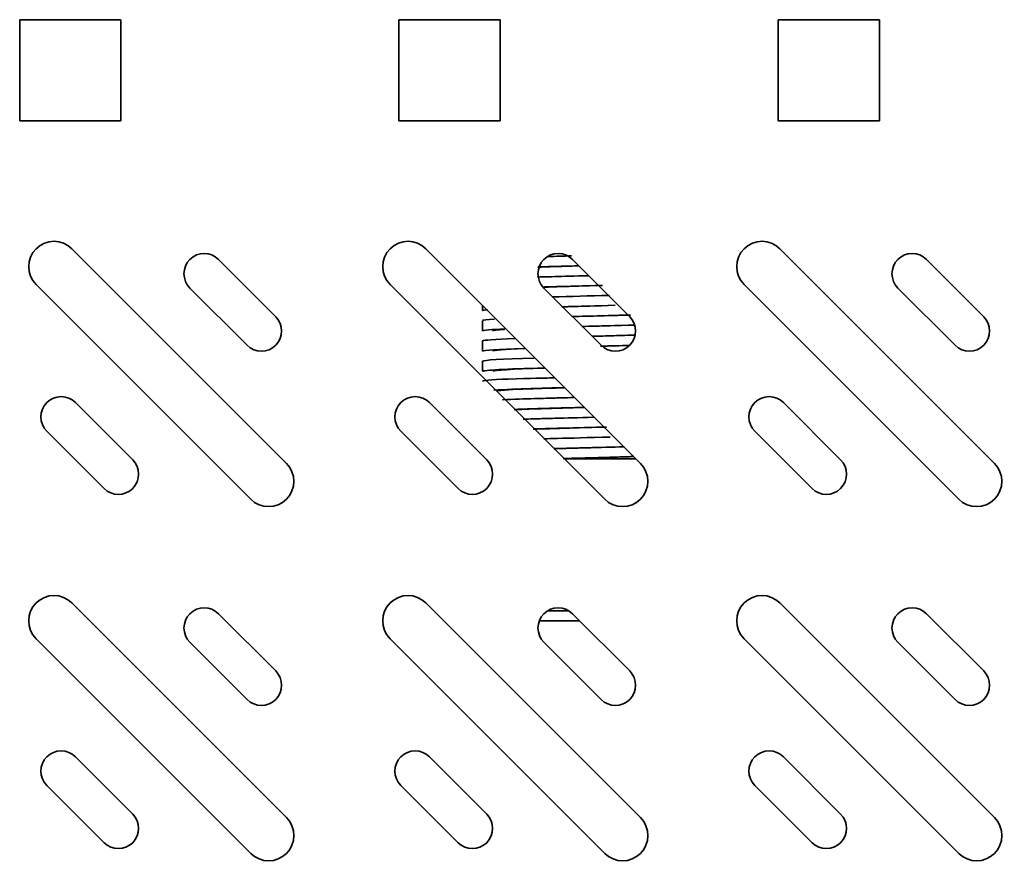
# Model space of a CAD drawing. Extents: x 10 to 277, y -241 to -29.
# Drawn here: x 239 to 244, y -206 to -202 of the extents above; entities that cross this region are included whole.
import ezdxf

# ---------------------------------------------------------------- set-up
doc = ezdxf.new("R2010")
doc.units = 0
doc.header["$MEASUREMENT"] = 0
doc.layers.add('Layer 1', color=7, linetype='Continuous')

# ---------------------------------------------------------------- blocks, each defined once
blk = doc.blocks.new('block 314')
at = {"layer": 'Layer 1', "color": 7, "lineweight": 35, "true_color": 0xffffff}
blk.add_lwpolyline([(241.9544, -204.0519), (241.556, -204.0519)], dxfattribs=at)
blk = doc.blocks.new('block 315')
at = {"layer": 'Layer 1', "color": 7, "lineweight": 35, "true_color": 0xffffff}
blk.add_open_spline([(241.496, -203.9946), (241.621, -203.9913), (241.7518, -203.9877), (241.8884, -203.984)], degree=3, dxfattribs=at)
blk = doc.blocks.new('block 316')
at = {"layer": 'Layer 1', "color": 7, "lineweight": 35, "true_color": 0xffffff}
blk.add_open_spline([(241.3823, -203.8851), (241.4078, -203.8844), (241.4246, -203.8838), (241.4326, -203.8836), (241.4523, -203.8831), (241.4813, -203.8823), (241.5195, -203.8813), (241.5838, -203.8796), (241.6742, -203.8771), (241.7906, -203.874)], degree=3, knots=[0, 0, 0, 0, 1, 1, 1, 2, 2, 2, 3, 3, 3, 3], dxfattribs=at)
blk = doc.blocks.new('block 317')
at = {"layer": 'Layer 1', "color": 7, "lineweight": 35, "true_color": 0xffffff}
blk.add_open_spline([(241.2763, -203.7762), (241.3298, -203.774), (241.3734, -203.7725), (241.4072, -203.7716), (241.4438, -203.7706), (241.4781, -203.7697), (241.51, -203.7689), (241.5422, -203.768), (241.5941, -203.7666), (241.6657, -203.7647)], degree=3, knots=[0, 0, 0, 0, 1, 1, 1, 2, 2, 2, 3, 3, 3, 3], dxfattribs=at)
blk = doc.blocks.new('block 318')
at = {"layer": 'Layer 1', "color": 7, "lineweight": 35, "true_color": 0xffffff}
blk.add_open_spline([(241.1617, -203.6692), (241.2261, -203.665), (241.2955, -203.6619), (241.37, -203.6599), (241.4315, -203.6583), (241.4729, -203.6572), (241.4944, -203.6566), (241.5023, -203.6564), (241.5219, -203.6559), (241.5533, -203.655)], degree=3, knots=[0, 0, 0, 0, 1, 1, 1, 2, 2, 2, 3, 3, 3, 3], dxfattribs=at)
blk = doc.blocks.new('block 319')
at = {"layer": 'Layer 1', "color": 7, "lineweight": 35, "true_color": 0xffffff}
blk.add_open_spline([(241.0988, -203.5641), (241.1071, -203.5574), (241.2226, -203.5514), (241.4461, -203.5452)], degree=3, dxfattribs=at)
blk = doc.blocks.new('block 320')
at = {"layer": 'Layer 1', "color": 7, "lineweight": 35, "true_color": 0xffffff}
blk.add_open_spline([(241.0988, -203.4514), (241.1052, -203.4461), (241.1822, -203.4413), (241.3304, -203.4361)], degree=3, dxfattribs=at)
blk = doc.blocks.new('block 321')
at = {"layer": 'Layer 1', "color": 7, "lineweight": 35, "true_color": 0xffffff}
blk.add_open_spline([(241.7564, -203.4241), (241.8113, -203.4226), (241.8656, -203.4212), (241.9195, -203.4197)], degree=3, dxfattribs=at)
blk = doc.blocks.new('block 322')
at = {"layer": 'Layer 1', "color": 7, "lineweight": 35, "true_color": 0xffffff}
blk.add_open_spline([(241.0988, -203.3387), (241.1034, -203.3348), (241.1446, -203.3315), (241.2231, -203.3277)], degree=3, dxfattribs=at)
blk = doc.blocks.new('block 323')
at = {"layer": 'Layer 1', "color": 7, "lineweight": 35, "true_color": 0xffffff}
blk.add_open_spline([(241.6531, -203.3142), (241.7514, -203.3116), (241.8493, -203.3089), (241.9469, -203.3063)], degree=3, dxfattribs=at)
blk = doc.blocks.new('block 324')
at = {"layer": 'Layer 1', "color": 7, "lineweight": 35, "true_color": 0xffffff}
blk.add_open_spline([(241.0988, -203.226), (241.101, -203.224), (241.1102, -203.2226), (241.1271, -203.221)], degree=3, dxfattribs=at)
blk = doc.blocks.new('block 325')
at = {"layer": 'Layer 1', "color": 7, "lineweight": 35, "true_color": 0xffffff}
blk.add_open_spline([(241.5411, -203.2046), (241.6366, -203.202), (241.7354, -203.1993), (241.8375, -203.1965)], degree=3, dxfattribs=at)
blk = doc.blocks.new('block 326')
at = {"layer": 'Layer 1', "color": 7, "lineweight": 35, "true_color": 0xffffff}
blk.add_open_spline([(241.4344, -203.0948), (241.4436, -203.0945), (241.4488, -203.0944), (241.4502, -203.0943), (241.4582, -203.0941), (241.4783, -203.0936), (241.5107, -203.0927), (241.5735, -203.091), (241.659, -203.0887), (241.767, -203.0858)], degree=3, knots=[0, 0, 0, 0, 1, 1, 1, 2, 2, 2, 3, 3, 3, 3], dxfattribs=at)
blk = doc.blocks.new('block 327')
at = {"layer": 'Layer 1', "color": 7, "lineweight": 35, "true_color": 0xffffff}
blk.add_open_spline([(241.41, -202.9828), (241.4269, -202.9823), (241.4383, -202.9819), (241.4441, -202.9818), (241.4562, -202.9815), (241.4727, -202.981), (241.4937, -202.9805), (241.5269, -202.9796), (241.5736, -202.9783), (241.6336, -202.9767)], degree=3, knots=[0, 0, 0, 0, 1, 1, 1, 2, 2, 2, 3, 3, 3, 3], dxfattribs=at)
blk = doc.blocks.new('block 328')
at = {"layer": 'Layer 1', "color": 7, "lineweight": 35, "true_color": 0xffffff}
blk.add_open_spline([(241.6338, -202.9771), (241.5832, -202.9786), (241.5448, -202.9797), (241.5188, -202.9804), (241.4988, -202.981), (241.4807, -202.9815), (241.4643, -202.982), (241.4524, -202.9824), (241.4336, -202.983), (241.408, -202.9839)], degree=3, knots=[0, 0, 0, 0, 1, 1, 1, 2, 2, 2, 3, 3, 3, 3], dxfattribs=at)
blk = doc.blocks.new('block 329')
at = {"layer": 'Layer 1', "color": 7, "lineweight": 35, "true_color": 0xffffff}
blk.add_open_spline([(241.7667, -203.0858), (241.6683, -203.0887), (241.5914, -203.091), (241.5363, -203.0926), (241.5047, -203.0935), (241.4817, -203.0942), (241.4674, -203.0946), (241.4624, -203.0948), (241.4508, -203.0951), (241.4327, -203.0957)], degree=3, knots=[0, 0, 0, 0, 1, 1, 1, 2, 2, 2, 3, 3, 3, 3], dxfattribs=at)
blk = doc.blocks.new('block 330')
at = {"layer": 'Layer 1', "color": 7, "lineweight": 35, "true_color": 0xffffff}
blk.add_open_spline([(241.7941, -203.1977), (241.7068, -203.2003), (241.6229, -203.2028), (241.5424, -203.2051)], degree=3, dxfattribs=at)
blk = doc.blocks.new('block 331')
at = {"layer": 'Layer 1', "color": 7, "lineweight": 35, "true_color": 0xffffff}
blk.add_open_spline([(241.8061, -203.3101), (241.7545, -203.3116), (241.7036, -203.3131), (241.6532, -203.3146)], degree=3, dxfattribs=at)
blk = doc.blocks.new('block 332')
at = {"layer": 'Layer 1', "color": 7, "lineweight": 35, "true_color": 0xffffff}
blk.add_open_spline([(241.2218, -203.3305), (241.1804, -203.3332), (241.1583, -203.3357), (241.1557, -203.3379)], degree=3, dxfattribs=at)
blk = doc.blocks.new('block 333')
at = {"layer": 'Layer 1', "color": 7, "lineweight": 35, "true_color": 0xffffff}
blk.add_open_spline([(241.3342, -203.4374), (241.22, -203.4422), (241.1605, -203.4465), (241.1558, -203.4505)], degree=3, dxfattribs=at)
blk = doc.blocks.new('block 334')
at = {"layer": 'Layer 1', "color": 7, "lineweight": 35, "true_color": 0xffffff}
blk.add_open_spline([(241.4444, -203.5461), (241.2585, -203.5521), (241.1623, -203.5577), (241.1559, -203.5632)], degree=3, dxfattribs=at)
blk = doc.blocks.new('block 335')
at = {"layer": 'Layer 1', "color": 7, "lineweight": 35, "true_color": 0xffffff}
blk.add_open_spline([(241.5543, -203.6555), (241.5319, -203.6562), (241.5186, -203.6566), (241.5144, -203.6567), (241.4974, -203.6572), (241.453, -203.6585), (241.3813, -203.6606), (241.2978, -203.663), (241.2311, -203.6668), (241.1811, -203.6718)], degree=3, knots=[0, 0, 0, 0, 1, 1, 1, 2, 2, 2, 3, 3, 3, 3], dxfattribs=at)
blk = doc.blocks.new('block 336')
at = {"layer": 'Layer 1', "color": 7, "lineweight": 35, "true_color": 0xffffff}
blk.add_open_spline([(241.6657, -203.765), (241.6036, -203.7668), (241.5598, -203.7681), (241.5343, -203.7688), (241.504, -203.7697), (241.4678, -203.7708), (241.4257, -203.772), (241.3833, -203.7732), (241.3338, -203.7753), (241.2772, -203.7781)], degree=3, knots=[0, 0, 0, 0, 1, 1, 1, 2, 2, 2, 3, 3, 3, 3], dxfattribs=at)
blk = doc.blocks.new('block 337')
at = {"layer": 'Layer 1', "color": 7, "lineweight": 35, "true_color": 0xffffff}
blk.add_open_spline([(241.7701, -203.8746), (241.6705, -203.8775), (241.5943, -203.8798), (241.5417, -203.8813), (241.5065, -203.8823), (241.4768, -203.8832), (241.4526, -203.8839), (241.439, -203.8843), (241.4158, -203.8851), (241.3828, -203.8863)], degree=3, knots=[0, 0, 0, 0, 1, 1, 1, 2, 2, 2, 3, 3, 3, 3], dxfattribs=at)
blk = doc.blocks.new('block 338')
at = {"layer": 'Layer 1', "color": 7, "lineweight": 35, "true_color": 0xffffff}
blk.add_open_spline([(241.7754, -203.9871), (241.6777, -203.99), (241.5853, -203.9927), (241.4984, -203.9953)], degree=3, dxfattribs=at)
blk = doc.blocks.new('block 339')
at = {"layer": 'Layer 1', "color": 7, "lineweight": 35, "true_color": 0xffffff}
blk.add_open_spline([(241.596, -202.9214), (241.5505, -202.9226), (241.5068, -202.9238), (241.465, -202.9249)], degree=3, dxfattribs=at)
blk = doc.blocks.new('block 340')
at = {"layer": 'Layer 1', "color": 7, "lineweight": 35, "true_color": 0xffffff}
blk.add_open_spline([(241.6903, -203.0315), (241.6098, -203.0337), (241.5472, -203.0354), (241.5023, -203.0366), (241.4756, -203.0373), (241.4554, -203.0378), (241.4418, -203.0382), (241.4363, -203.0383), (241.4245, -203.0387), (241.4064, -203.0392)], degree=3, knots=[0, 0, 0, 0, 1, 1, 1, 2, 2, 2, 3, 3, 3, 3], dxfattribs=at)
blk = doc.blocks.new('block 341')
at = {"layer": 'Layer 1', "color": 7, "lineweight": 35, "true_color": 0xffffff}
blk.add_open_spline([(241.8061, -203.1411), (241.6946, -203.1441), (241.5886, -203.147), (241.4882, -203.1496)], degree=3, dxfattribs=at)
blk = doc.blocks.new('block 342')
at = {"layer": 'Layer 1', "color": 7, "lineweight": 35, "true_color": 0xffffff}
blk.add_open_spline([(241.9232, -203.2506), (241.8132, -203.2536), (241.7043, -203.2565), (241.5965, -203.2594)], degree=3, dxfattribs=at)
blk = doc.blocks.new('block 343')
at = {"layer": 'Layer 1', "color": 7, "lineweight": 35, "true_color": 0xffffff}
blk.add_open_spline([(241.1652, -203.2745), (241.124, -203.2771), (241.1021, -203.2795), (241.0994, -203.2815)], degree=3, dxfattribs=at)
blk = doc.blocks.new('block 344')
at = {"layer": 'Layer 1', "color": 7, "lineweight": 35, "true_color": 0xffffff}
blk.add_open_spline([(241.9496, -203.3625), (241.8705, -203.3647), (241.7905, -203.3669), (241.7097, -203.3691)], degree=3, dxfattribs=at)
blk = doc.blocks.new('block 345')
at = {"layer": 'Layer 1', "color": 7, "lineweight": 35, "true_color": 0xffffff}
blk.add_open_spline([(241.2796, -203.3816), (241.1644, -203.3862), (241.1044, -203.3904), (241.0995, -203.3942)], degree=3, dxfattribs=at)
blk = doc.blocks.new('block 346')
at = {"layer": 'Layer 1', "color": 7, "lineweight": 35, "true_color": 0xffffff}
blk.add_open_spline([(241.3865, -203.4906), (241.2018, -203.4963), (241.1061, -203.5017), (241.0995, -203.5068)], degree=3, dxfattribs=at)
blk = doc.blocks.new('block 347')
at = {"layer": 'Layer 1', "color": 7, "lineweight": 35, "true_color": 0xffffff}
blk.add_open_spline([(241.4997, -203.6001), (241.487, -203.6004), (241.4801, -203.6006), (241.4789, -203.6007), (241.4678, -203.601), (241.4034, -203.6027), (241.2859, -203.6058), (241.1694, -203.6089), (241.1073, -203.6135), (241.0996, -203.6195)], degree=3, knots=[0, 0, 0, 0, 1, 1, 1, 2, 2, 2, 3, 3, 3, 3], dxfattribs=at)
blk = doc.blocks.new('block 348')
at = {"layer": 'Layer 1', "color": 7, "lineweight": 35, "true_color": 0xffffff}
blk.add_open_spline([(241.609, -203.7099), (241.5578, -203.7112), (241.523, -203.7122), (241.5046, -203.7127), (241.4763, -203.7134), (241.4376, -203.7145), (241.3885, -203.7158), (241.3337, -203.7172), (241.2742, -203.7196), (241.2099, -203.7228)], degree=3, knots=[0, 0, 0, 0, 1, 1, 1, 2, 2, 2, 3, 3, 3, 3], dxfattribs=at)
blk = doc.blocks.new('block 349')
at = {"layer": 'Layer 1', "color": 7, "lineweight": 35, "true_color": 0xffffff}
blk.add_open_spline([(241.7219, -203.8195), (241.6301, -203.822), (241.561, -203.8239), (241.5147, -203.8251), (241.4797, -203.826), (241.4476, -203.8269), (241.4184, -203.8277), (241.398, -203.8282), (241.367, -203.8292), (241.3253, -203.8307)], degree=3, knots=[0, 0, 0, 0, 1, 1, 1, 2, 2, 2, 3, 3, 3, 3], dxfattribs=at)
blk = doc.blocks.new('block 350')
at = {"layer": 'Layer 1', "color": 7, "lineweight": 35, "true_color": 0xffffff}
blk.add_open_spline([(241.8114, -203.9298), (241.6877, -203.9331), (241.5894, -203.9358), (241.5166, -203.9377), (241.4803, -203.9387), (241.4591, -203.9393), (241.453, -203.9394), (241.4522, -203.9395), (241.4485, -203.9396), (241.4418, -203.9397)], degree=3, knots=[0, 0, 0, 0, 1, 1, 1, 2, 2, 2, 3, 3, 3, 3], dxfattribs=at)
blk = doc.blocks.new('block 351')
at = {"layer": 'Layer 1', "color": 7, "lineweight": 35, "true_color": 0xffffff}
blk.add_open_spline([(241.9432, -204.0388), (241.8094, -204.0425), (241.6781, -204.0461), (241.5494, -204.0495)], degree=3, dxfattribs=at)
blk = doc.blocks.new('block 352')
at = {"layer": 'Layer 1', "color": 7, "lineweight": 35, "true_color": 0xffffff}
blk.add_open_spline([(241.9229, -203.2502), (241.8856, -203.2513), (241.8479, -203.2525), (241.8097, -203.2536)], degree=3, dxfattribs=at)
blk = doc.blocks.new('block 353')
at = {"layer": 'Layer 1', "color": 7, "lineweight": 35, "true_color": 0xffffff}
blk.add_open_spline([(241.9491, -203.3621), (241.895, -203.3638), (241.84, -203.3654), (241.7841, -203.3671)], degree=3, dxfattribs=at)
blk = doc.blocks.new('block 354')
at = {"layer": 'Layer 1', "color": 7, "lineweight": 35, "true_color": 0xffffff}
blk.add_open_spline([(241.9425, -204.0385), (241.8921, -204.04), (241.8409, -204.0415), (241.789, -204.0431)], degree=3, dxfattribs=at)
blk = doc.blocks.new('block 355')
at = {"layer": 'Layer 1', "color": 7, "lineweight": 35, "true_color": 0xffffff}
blk.add_lwpolyline([(241.4154, -204.9534), (241.6408, -204.9534)], dxfattribs=at)
blk = doc.blocks.new('block 356')
at = {"layer": 'Layer 1', "color": 7, "lineweight": 35, "true_color": 0xffffff}
blk.add_lwpolyline([(241.4616, -204.8971), (241.5803, -204.8971)], dxfattribs=at)
blk = doc.blocks.new('block 357')
at = {"layer": 'Layer 1', "color": 7, "lineweight": 35, "true_color": 0xffffff}
blk.add_lwpolyline([(241.0988, -203.5077), (241.0988, -203.564)], dxfattribs=at)
blk = doc.blocks.new('block 358')
at = {"layer": 'Layer 1', "color": 7, "lineweight": 35, "true_color": 0xffffff}
blk.add_lwpolyline([(241.0988, -203.395), (241.0988, -203.4513)], dxfattribs=at)
blk = doc.blocks.new('block 359')
at = {"layer": 'Layer 1', "color": 7, "lineweight": 35, "true_color": 0xffffff}
blk.add_lwpolyline([(241.0988, -203.2823), (241.0988, -203.3387)], dxfattribs=at)
blk = doc.blocks.new('block 360')
at = {"layer": 'Layer 1', "color": 7, "lineweight": 35, "true_color": 0xffffff}
blk.add_lwpolyline([(241.0988, -203.1962), (241.0988, -203.226)], dxfattribs=at)
blk = doc.blocks.new('block 361')
at = {"layer": 'Layer 1', "color": 7, "lineweight": 35, "true_color": 0xffffff}
blk.add_lwpolyline([(241.7959, -203.1977), (241.7962, -203.1977)], dxfattribs=at)
blk = doc.blocks.new('block 362')
at = {"layer": 'Layer 1', "color": 7, "lineweight": 35, "true_color": 0xffffff}
blk.add_open_spline([(241.7812, -203.3108), (241.7912, -203.3105), (241.8011, -203.3102), (241.8111, -203.3099)], degree=3, dxfattribs=at)
blk = doc.blocks.new('block 363')
at = {"layer": 'Layer 1', "color": 7, "lineweight": 35, "true_color": 0xffffff}
blk.add_open_spline([(241.796, -203.4231), (241.7878, -203.4233), (241.7796, -203.4235), (241.7714, -203.4238)], degree=3, dxfattribs=at)
blk = doc.blocks.new('block 364')
at = {"layer": 'Layer 1', "color": 7, "lineweight": 35, "true_color": 0xffffff}
blk.add_lwpolyline([(241.7768, -203.8744), (241.7768, -203.8744)], dxfattribs=at)
blk = doc.blocks.new('block 365')
at = {"layer": 'Layer 1', "color": 7, "lineweight": 35, "true_color": 0xffffff}
blk.add_lwpolyline([(241.7773, -203.9871), (241.7763, -203.9871)], dxfattribs=at)
blk = doc.blocks.new('block 366')
at = {"layer": 'Layer 1', "color": 7, "lineweight": 35, "true_color": 0xffffff}
blk.add_lwpolyline([(241.8091, -204.0425), (241.785, -204.0432)], dxfattribs=at)
blk = doc.blocks.new('block 367')
at = {"layer": 'Layer 1', "color": 7, "lineweight": 35, "true_color": 0xffffff}
blk.add_open_spline([(241.8091, -204.0425), (241.8383, -204.0417), (241.8674, -204.0408), (241.8966, -204.0399)], degree=3, dxfattribs=at)
blk = doc.blocks.new('block 368')
at = {"layer": 'Layer 1', "color": 7, "lineweight": 35, "true_color": 0xffffff}
blk.add_lwpolyline([(241.8096, -203.9298), (241.811, -203.9298)], dxfattribs=at)
blk = doc.blocks.new('block 369')
at = {"layer": 'Layer 1', "color": 7, "lineweight": 35, "true_color": 0xffffff}
blk.add_lwpolyline([(241.8108, -203.2536), (241.8124, -203.2536)], dxfattribs=at)
blk = doc.blocks.new('block 1786')
at = {"layer": 'Layer 1', "color": 7, "lineweight": 35, "true_color": 0xffffff}
blk.add_open_spline([(239.8078, -206.2479), (239.8628, -206.3029), (239.952, -206.3029), (240.007, -206.2479), (240.062, -206.1929), (240.062, -206.1037), (240.007, -206.0487)], degree=3, knots=[0, 0, 0, 0, 1, 1, 1, 2, 2, 2, 2], dxfattribs=at)
blk = doc.blocks.new('block 1787')
at = {"layer": 'Layer 1', "color": 7, "lineweight": 35, "true_color": 0xffffff}
blk.add_lwpolyline([(240.007, -206.0487), (238.8118, -204.8534)], dxfattribs=at)
blk = doc.blocks.new('block 1788')
at = {"layer": 'Layer 1', "color": 7, "lineweight": 35, "true_color": 0xffffff}
blk.add_open_spline([(238.8118, -204.8534), (238.7567, -204.7984), (238.6675, -204.7984), (238.6125, -204.8534), (238.5575, -204.9084), (238.5575, -204.9976), (238.6125, -205.0526)], degree=3, knots=[0, 0, 0, 0, 1, 1, 1, 2, 2, 2, 2], dxfattribs=at)
blk = doc.blocks.new('block 1789')
at = {"layer": 'Layer 1', "color": 7, "lineweight": 35, "true_color": 0xffffff}
blk.add_lwpolyline([(238.6125, -205.0526), (239.8078, -206.2479)], dxfattribs=at)
blk = doc.blocks.new('block 1790')
at = {"layer": 'Layer 1', "color": 7, "lineweight": 35, "true_color": 0xffffff}
blk.add_open_spline([(238.991, -206.1882), (239.0351, -206.2322), (239.1064, -206.2322), (239.1504, -206.1882), (239.1944, -206.1442), (239.1944, -206.0728), (239.1504, -206.0288)], degree=3, knots=[0, 0, 0, 0, 1, 1, 1, 2, 2, 2, 2], dxfattribs=at)
blk = doc.blocks.new('block 1791')
at = {"layer": 'Layer 1', "color": 7, "lineweight": 35, "true_color": 0xffffff}
blk.add_lwpolyline([(239.1504, -206.0288), (238.8317, -205.7101)], dxfattribs=at)
blk = doc.blocks.new('block 1792')
at = {"layer": 'Layer 1', "color": 7, "lineweight": 35, "true_color": 0xffffff}
blk.add_open_spline([(238.8317, -205.7101), (238.7877, -205.666), (238.7163, -205.666), (238.6723, -205.7101), (238.6283, -205.7541), (238.6283, -205.8254), (238.6723, -205.8694)], degree=3, knots=[0, 0, 0, 0, 1, 1, 1, 2, 2, 2, 2], dxfattribs=at)
blk = doc.blocks.new('block 1793')
at = {"layer": 'Layer 1', "color": 7, "lineweight": 35, "true_color": 0xffffff}
blk.add_lwpolyline([(238.6723, -205.8694), (238.991, -206.1882)], dxfattribs=at)
blk = doc.blocks.new('block 1794')
at = {"layer": 'Layer 1', "color": 7, "lineweight": 35, "true_color": 0xffffff}
blk.add_open_spline([(239.7879, -205.3913), (239.8319, -205.4353), (239.9033, -205.4353), (239.9473, -205.3913), (239.9913, -205.3473), (239.9913, -205.2759), (239.9473, -205.2319)], degree=3, knots=[0, 0, 0, 0, 1, 1, 1, 2, 2, 2, 2], dxfattribs=at)
blk = doc.blocks.new('block 1795')
at = {"layer": 'Layer 1', "color": 7, "lineweight": 35, "true_color": 0xffffff}
blk.add_lwpolyline([(239.9473, -205.2319), (239.6285, -204.9132)], dxfattribs=at)
blk = doc.blocks.new('block 1796')
at = {"layer": 'Layer 1', "color": 7, "lineweight": 35, "true_color": 0xffffff}
blk.add_open_spline([(239.6285, -204.9132), (239.5845, -204.8692), (239.5132, -204.8692), (239.4692, -204.9132), (239.4251, -204.9572), (239.4251, -205.0286), (239.4692, -205.0726)], degree=3, knots=[0, 0, 0, 0, 1, 1, 1, 2, 2, 2, 2], dxfattribs=at)
blk = doc.blocks.new('block 1797')
at = {"layer": 'Layer 1', "color": 7, "lineweight": 35, "true_color": 0xffffff}
blk.add_lwpolyline([(239.4692, -205.0726), (239.7879, -205.3913)], dxfattribs=at)
blk = doc.blocks.new('block 1798')
at = {"layer": 'Layer 1', "color": 7, "lineweight": 35, "true_color": 0xffffff}
blk.add_open_spline([(239.8078, -204.2758), (239.8628, -204.3308), (239.952, -204.3308), (240.007, -204.2758), (240.062, -204.2208), (240.062, -204.1316), (240.007, -204.0766)], degree=3, knots=[0, 0, 0, 0, 1, 1, 1, 2, 2, 2, 2], dxfattribs=at)
blk = doc.blocks.new('block 1799')
at = {"layer": 'Layer 1', "color": 7, "lineweight": 35, "true_color": 0xffffff}
blk.add_lwpolyline([(240.007, -204.0766), (238.8118, -202.8813)], dxfattribs=at)
blk = doc.blocks.new('block 1800')
at = {"layer": 'Layer 1', "color": 7, "lineweight": 35, "true_color": 0xffffff}
blk.add_open_spline([(238.8118, -202.8813), (238.7567, -202.8263), (238.6675, -202.8263), (238.6125, -202.8813), (238.5575, -202.9363), (238.5575, -203.0255), (238.6125, -203.0805)], degree=3, knots=[0, 0, 0, 0, 1, 1, 1, 2, 2, 2, 2], dxfattribs=at)
blk = doc.blocks.new('block 1801')
at = {"layer": 'Layer 1', "color": 7, "lineweight": 35, "true_color": 0xffffff}
blk.add_lwpolyline([(238.6125, -203.0805), (239.8078, -204.2758)], dxfattribs=at)
blk = doc.blocks.new('block 1802')
at = {"layer": 'Layer 1', "color": 7, "lineweight": 35, "true_color": 0xffffff}
blk.add_open_spline([(238.991, -204.2161), (239.0351, -204.2601), (239.1064, -204.2601), (239.1504, -204.2161), (239.1944, -204.172), (239.1944, -204.1007), (239.1504, -204.0567)], degree=3, knots=[0, 0, 0, 0, 1, 1, 1, 2, 2, 2, 2], dxfattribs=at)
blk = doc.blocks.new('block 1803')
at = {"layer": 'Layer 1', "color": 7, "lineweight": 35, "true_color": 0xffffff}
blk.add_lwpolyline([(239.1504, -204.0567), (238.8317, -203.7379)], dxfattribs=at)
blk = doc.blocks.new('block 1804')
at = {"layer": 'Layer 1', "color": 7, "lineweight": 35, "true_color": 0xffffff}
blk.add_open_spline([(238.8317, -203.7379), (238.7877, -203.6939), (238.7163, -203.6939), (238.6723, -203.7379), (238.6283, -203.782), (238.6283, -203.8533), (238.6723, -203.8973)], degree=3, knots=[0, 0, 0, 0, 1, 1, 1, 2, 2, 2, 2], dxfattribs=at)
blk = doc.blocks.new('block 1805')
at = {"layer": 'Layer 1', "color": 7, "lineweight": 35, "true_color": 0xffffff}
blk.add_lwpolyline([(238.6723, -203.8973), (238.991, -204.2161)], dxfattribs=at)
blk = doc.blocks.new('block 1806')
at = {"layer": 'Layer 1', "color": 7, "lineweight": 35, "true_color": 0xffffff}
blk.add_open_spline([(239.7879, -203.4192), (239.8319, -203.4632), (239.9033, -203.4632), (239.9473, -203.4192), (239.9913, -203.3752), (239.9913, -203.3038), (239.9473, -203.2598)], degree=3, knots=[0, 0, 0, 0, 1, 1, 1, 2, 2, 2, 2], dxfattribs=at)
blk = doc.blocks.new('block 1807')
at = {"layer": 'Layer 1', "color": 7, "lineweight": 35, "true_color": 0xffffff}
blk.add_lwpolyline([(239.9473, -203.2598), (239.6285, -202.9411)], dxfattribs=at)
blk = doc.blocks.new('block 1808')
at = {"layer": 'Layer 1', "color": 7, "lineweight": 35, "true_color": 0xffffff}
blk.add_open_spline([(239.6285, -202.9411), (239.5845, -202.8971), (239.5132, -202.8971), (239.4692, -202.9411), (239.4251, -202.9851), (239.4251, -203.0565), (239.4692, -203.1005)], degree=3, knots=[0, 0, 0, 0, 1, 1, 1, 2, 2, 2, 2], dxfattribs=at)
blk = doc.blocks.new('block 1809')
at = {"layer": 'Layer 1', "color": 7, "lineweight": 35, "true_color": 0xffffff}
blk.add_lwpolyline([(239.4692, -203.1005), (239.7879, -203.4192)], dxfattribs=at)
blk = doc.blocks.new('block 1882')
at = {"layer": 'Layer 1', "color": 7, "lineweight": 35, "true_color": 0xffffff}
blk.add_open_spline([(241.7799, -206.2479), (241.8349, -206.3029), (241.9241, -206.3029), (241.9791, -206.2479), (242.0341, -206.1929), (242.0341, -206.1037), (241.9791, -206.0487)], degree=3, knots=[0, 0, 0, 0, 1, 1, 1, 2, 2, 2, 2], dxfattribs=at)
blk = doc.blocks.new('block 1883')
at = {"layer": 'Layer 1', "color": 7, "lineweight": 35, "true_color": 0xffffff}
blk.add_lwpolyline([(241.9791, -206.0487), (240.7839, -204.8534)], dxfattribs=at)
blk = doc.blocks.new('block 1884')
at = {"layer": 'Layer 1', "color": 7, "lineweight": 35, "true_color": 0xffffff}
blk.add_open_spline([(240.7839, -204.8534), (240.7288, -204.7984), (240.6397, -204.7984), (240.5846, -204.8534), (240.5296, -204.9084), (240.5296, -204.9976), (240.5846, -205.0526)], degree=3, knots=[0, 0, 0, 0, 1, 1, 1, 2, 2, 2, 2], dxfattribs=at)
blk = doc.blocks.new('block 1885')
at = {"layer": 'Layer 1', "color": 7, "lineweight": 35, "true_color": 0xffffff}
blk.add_lwpolyline([(240.5846, -205.0526), (241.7799, -206.2479)], dxfattribs=at)
blk = doc.blocks.new('block 1886')
at = {"layer": 'Layer 1', "color": 7, "lineweight": 35, "true_color": 0xffffff}
blk.add_open_spline([(240.9632, -206.1882), (241.0072, -206.2322), (241.0785, -206.2322), (241.1225, -206.1882), (241.1665, -206.1442), (241.1665, -206.0728), (241.1225, -206.0288)], degree=3, knots=[0, 0, 0, 0, 1, 1, 1, 2, 2, 2, 2], dxfattribs=at)
blk = doc.blocks.new('block 1887')
at = {"layer": 'Layer 1', "color": 7, "lineweight": 35, "true_color": 0xffffff}
blk.add_lwpolyline([(241.1225, -206.0288), (240.8038, -205.7101)], dxfattribs=at)
blk = doc.blocks.new('block 1888')
at = {"layer": 'Layer 1', "color": 7, "lineweight": 35, "true_color": 0xffffff}
blk.add_open_spline([(240.8038, -205.7101), (240.7598, -205.666), (240.6884, -205.666), (240.6444, -205.7101), (240.6004, -205.7541), (240.6004, -205.8254), (240.6444, -205.8694)], degree=3, knots=[0, 0, 0, 0, 1, 1, 1, 2, 2, 2, 2], dxfattribs=at)
blk = doc.blocks.new('block 1889')
at = {"layer": 'Layer 1', "color": 7, "lineweight": 35, "true_color": 0xffffff}
blk.add_lwpolyline([(240.6444, -205.8694), (240.9632, -206.1882)], dxfattribs=at)
blk = doc.blocks.new('block 1890')
at = {"layer": 'Layer 1', "color": 7, "lineweight": 35, "true_color": 0xffffff}
blk.add_open_spline([(241.76, -205.3913), (241.804, -205.4353), (241.8754, -205.4353), (241.9194, -205.3913), (241.9634, -205.3473), (241.9634, -205.2759), (241.9194, -205.2319)], degree=3, knots=[0, 0, 0, 0, 1, 1, 1, 2, 2, 2, 2], dxfattribs=at)
blk = doc.blocks.new('block 1891')
at = {"layer": 'Layer 1', "color": 7, "lineweight": 35, "true_color": 0xffffff}
blk.add_lwpolyline([(241.9194, -205.2319), (241.6006, -204.9132)], dxfattribs=at)
blk = doc.blocks.new('block 1892')
at = {"layer": 'Layer 1', "color": 7, "lineweight": 35, "true_color": 0xffffff}
blk.add_open_spline([(241.6006, -204.9132), (241.5566, -204.8692), (241.4853, -204.8692), (241.4413, -204.9132), (241.3973, -204.9572), (241.3973, -205.0286), (241.4413, -205.0726)], degree=3, knots=[0, 0, 0, 0, 1, 1, 1, 2, 2, 2, 2], dxfattribs=at)
blk = doc.blocks.new('block 1893')
at = {"layer": 'Layer 1', "color": 7, "lineweight": 35, "true_color": 0xffffff}
blk.add_lwpolyline([(241.4413, -205.0726), (241.76, -205.3913)], dxfattribs=at)
blk = doc.blocks.new('block 1894')
at = {"layer": 'Layer 1', "color": 7, "lineweight": 35, "true_color": 0xffffff}
blk.add_open_spline([(241.7799, -204.2758), (241.8349, -204.3308), (241.9241, -204.3308), (241.9791, -204.2758), (242.0341, -204.2208), (242.0341, -204.1316), (241.9791, -204.0766)], degree=3, knots=[0, 0, 0, 0, 1, 1, 1, 2, 2, 2, 2], dxfattribs=at)
blk = doc.blocks.new('block 1895')
at = {"layer": 'Layer 1', "color": 7, "lineweight": 35, "true_color": 0xffffff}
blk.add_lwpolyline([(241.9791, -204.0766), (240.7839, -202.8813)], dxfattribs=at)
blk = doc.blocks.new('block 1896')
at = {"layer": 'Layer 1', "color": 7, "lineweight": 35, "true_color": 0xffffff}
blk.add_open_spline([(240.7839, -202.8813), (240.7288, -202.8263), (240.6397, -202.8263), (240.5846, -202.8813), (240.5296, -202.9363), (240.5296, -203.0255), (240.5846, -203.0805)], degree=3, knots=[0, 0, 0, 0, 1, 1, 1, 2, 2, 2, 2], dxfattribs=at)
blk = doc.blocks.new('block 1897')
at = {"layer": 'Layer 1', "color": 7, "lineweight": 35, "true_color": 0xffffff}
blk.add_lwpolyline([(240.5846, -203.0805), (241.7799, -204.2758)], dxfattribs=at)
blk = doc.blocks.new('block 1898')
at = {"layer": 'Layer 1', "color": 7, "lineweight": 35, "true_color": 0xffffff}
blk.add_open_spline([(240.9632, -204.2161), (241.0072, -204.2601), (241.0785, -204.2601), (241.1225, -204.2161), (241.1665, -204.172), (241.1665, -204.1007), (241.1225, -204.0567)], degree=3, knots=[0, 0, 0, 0, 1, 1, 1, 2, 2, 2, 2], dxfattribs=at)
blk = doc.blocks.new('block 1899')
at = {"layer": 'Layer 1', "color": 7, "lineweight": 35, "true_color": 0xffffff}
blk.add_lwpolyline([(241.1225, -204.0567), (240.8038, -203.7379)], dxfattribs=at)
blk = doc.blocks.new('block 1900')
at = {"layer": 'Layer 1', "color": 7, "lineweight": 35, "true_color": 0xffffff}
blk.add_open_spline([(240.8038, -203.7379), (240.7598, -203.6939), (240.6884, -203.6939), (240.6444, -203.7379), (240.6004, -203.782), (240.6004, -203.8533), (240.6444, -203.8973)], degree=3, knots=[0, 0, 0, 0, 1, 1, 1, 2, 2, 2, 2], dxfattribs=at)
blk = doc.blocks.new('block 1901')
at = {"layer": 'Layer 1', "color": 7, "lineweight": 35, "true_color": 0xffffff}
blk.add_lwpolyline([(240.6444, -203.8973), (240.9632, -204.2161)], dxfattribs=at)
blk = doc.blocks.new('block 1902')
at = {"layer": 'Layer 1', "color": 7, "lineweight": 35, "true_color": 0xffffff}
blk.add_open_spline([(241.76, -203.4192), (241.804, -203.4632), (241.8754, -203.4632), (241.9194, -203.4192), (241.9634, -203.3752), (241.9634, -203.3038), (241.9194, -203.2598)], degree=3, knots=[0, 0, 0, 0, 1, 1, 1, 2, 2, 2, 2], dxfattribs=at)
blk = doc.blocks.new('block 1903')
at = {"layer": 'Layer 1', "color": 7, "lineweight": 35, "true_color": 0xffffff}
blk.add_lwpolyline([(241.9194, -203.2598), (241.6006, -202.9411)], dxfattribs=at)
blk = doc.blocks.new('block 1904')
at = {"layer": 'Layer 1', "color": 7, "lineweight": 35, "true_color": 0xffffff}
blk.add_open_spline([(241.6006, -202.9411), (241.5566, -202.8971), (241.4853, -202.8971), (241.4413, -202.9411), (241.3973, -202.9851), (241.3973, -203.0565), (241.4413, -203.1005)], degree=3, knots=[0, 0, 0, 0, 1, 1, 1, 2, 2, 2, 2], dxfattribs=at)
blk = doc.blocks.new('block 1905')
at = {"layer": 'Layer 1', "color": 7, "lineweight": 35, "true_color": 0xffffff}
blk.add_lwpolyline([(241.4413, -203.1005), (241.76, -203.4192)], dxfattribs=at)
blk = doc.blocks.new('block 1978')
at = {"layer": 'Layer 1', "color": 7, "lineweight": 35, "true_color": 0xffffff}
blk.add_open_spline([(243.752, -206.2479), (243.807, -206.3029), (243.8962, -206.3029), (243.9512, -206.2479), (244.0063, -206.1929), (244.0063, -206.1037), (243.9512, -206.0487)], degree=3, knots=[0, 0, 0, 0, 1, 1, 1, 2, 2, 2, 2], dxfattribs=at)
blk = doc.blocks.new('block 1979')
at = {"layer": 'Layer 1', "color": 7, "lineweight": 35, "true_color": 0xffffff}
blk.add_lwpolyline([(243.9512, -206.0487), (242.756, -204.8534)], dxfattribs=at)
blk = doc.blocks.new('block 1980')
at = {"layer": 'Layer 1', "color": 7, "lineweight": 35, "true_color": 0xffffff}
blk.add_open_spline([(242.756, -204.8534), (242.701, -204.7984), (242.6118, -204.7984), (242.5568, -204.8534), (242.5017, -204.9084), (242.5017, -204.9976), (242.5568, -205.0526)], degree=3, knots=[0, 0, 0, 0, 1, 1, 1, 2, 2, 2, 2], dxfattribs=at)
blk = doc.blocks.new('block 1981')
at = {"layer": 'Layer 1', "color": 7, "lineweight": 35, "true_color": 0xffffff}
blk.add_lwpolyline([(242.5568, -205.0526), (243.752, -206.2479)], dxfattribs=at)
blk = doc.blocks.new('block 1982')
at = {"layer": 'Layer 1', "color": 7, "lineweight": 35, "true_color": 0xffffff}
blk.add_open_spline([(242.9353, -206.1882), (242.9793, -206.2322), (243.0506, -206.2322), (243.0946, -206.1882), (243.1386, -206.1442), (243.1386, -206.0728), (243.0946, -206.0288)], degree=3, knots=[0, 0, 0, 0, 1, 1, 1, 2, 2, 2, 2], dxfattribs=at)
blk = doc.blocks.new('block 1983')
at = {"layer": 'Layer 1', "color": 7, "lineweight": 35, "true_color": 0xffffff}
blk.add_lwpolyline([(243.0946, -206.0288), (242.7759, -205.7101)], dxfattribs=at)
blk = doc.blocks.new('block 1984')
at = {"layer": 'Layer 1', "color": 7, "lineweight": 35, "true_color": 0xffffff}
blk.add_open_spline([(242.7759, -205.7101), (242.7319, -205.666), (242.6605, -205.666), (242.6165, -205.7101), (242.5725, -205.7541), (242.5725, -205.8254), (242.6165, -205.8694)], degree=3, knots=[0, 0, 0, 0, 1, 1, 1, 2, 2, 2, 2], dxfattribs=at)
blk = doc.blocks.new('block 1985')
at = {"layer": 'Layer 1', "color": 7, "lineweight": 35, "true_color": 0xffffff}
blk.add_lwpolyline([(242.6165, -205.8694), (242.9353, -206.1882)], dxfattribs=at)
blk = doc.blocks.new('block 1986')
at = {"layer": 'Layer 1', "color": 7, "lineweight": 35, "true_color": 0xffffff}
blk.add_open_spline([(243.7321, -205.3913), (243.7761, -205.4353), (243.8475, -205.4353), (243.8915, -205.3913), (243.9355, -205.3473), (243.9355, -205.2759), (243.8915, -205.2319)], degree=3, knots=[0, 0, 0, 0, 1, 1, 1, 2, 2, 2, 2], dxfattribs=at)
blk = doc.blocks.new('block 1987')
at = {"layer": 'Layer 1', "color": 7, "lineweight": 35, "true_color": 0xffffff}
blk.add_lwpolyline([(243.8915, -205.2319), (243.5727, -204.9132)], dxfattribs=at)
blk = doc.blocks.new('block 1988')
at = {"layer": 'Layer 1', "color": 7, "lineweight": 35, "true_color": 0xffffff}
blk.add_open_spline([(243.5727, -204.9132), (243.5287, -204.8692), (243.4574, -204.8692), (243.4134, -204.9132), (243.3694, -204.9572), (243.3694, -205.0286), (243.4134, -205.0726)], degree=3, knots=[0, 0, 0, 0, 1, 1, 1, 2, 2, 2, 2], dxfattribs=at)
blk = doc.blocks.new('block 1989')
at = {"layer": 'Layer 1', "color": 7, "lineweight": 35, "true_color": 0xffffff}
blk.add_lwpolyline([(243.4134, -205.0726), (243.7321, -205.3913)], dxfattribs=at)
blk = doc.blocks.new('block 1990')
at = {"layer": 'Layer 1', "color": 7, "lineweight": 35, "true_color": 0xffffff}
blk.add_open_spline([(243.752, -204.2758), (243.807, -204.3308), (243.8962, -204.3308), (243.9512, -204.2758), (244.0063, -204.2208), (244.0063, -204.1316), (243.9512, -204.0766)], degree=3, knots=[0, 0, 0, 0, 1, 1, 1, 2, 2, 2, 2], dxfattribs=at)
blk = doc.blocks.new('block 1991')
at = {"layer": 'Layer 1', "color": 7, "lineweight": 35, "true_color": 0xffffff}
blk.add_lwpolyline([(243.9512, -204.0766), (242.756, -202.8813)], dxfattribs=at)
blk = doc.blocks.new('block 1992')
at = {"layer": 'Layer 1', "color": 7, "lineweight": 35, "true_color": 0xffffff}
blk.add_open_spline([(242.756, -202.8813), (242.701, -202.8263), (242.6118, -202.8263), (242.5568, -202.8813), (242.5017, -202.9363), (242.5017, -203.0255), (242.5568, -203.0805)], degree=3, knots=[0, 0, 0, 0, 1, 1, 1, 2, 2, 2, 2], dxfattribs=at)
blk = doc.blocks.new('block 1993')
at = {"layer": 'Layer 1', "color": 7, "lineweight": 35, "true_color": 0xffffff}
blk.add_lwpolyline([(242.5568, -203.0805), (243.752, -204.2758)], dxfattribs=at)
blk = doc.blocks.new('block 1994')
at = {"layer": 'Layer 1', "color": 7, "lineweight": 35, "true_color": 0xffffff}
blk.add_open_spline([(242.9353, -204.2161), (242.9793, -204.2601), (243.0506, -204.2601), (243.0946, -204.2161), (243.1386, -204.172), (243.1386, -204.1007), (243.0946, -204.0567)], degree=3, knots=[0, 0, 0, 0, 1, 1, 1, 2, 2, 2, 2], dxfattribs=at)
blk = doc.blocks.new('block 1995')
at = {"layer": 'Layer 1', "color": 7, "lineweight": 35, "true_color": 0xffffff}
blk.add_lwpolyline([(243.0946, -204.0567), (242.7759, -203.7379)], dxfattribs=at)
blk = doc.blocks.new('block 1996')
at = {"layer": 'Layer 1', "color": 7, "lineweight": 35, "true_color": 0xffffff}
blk.add_open_spline([(242.7759, -203.7379), (242.7319, -203.6939), (242.6605, -203.6939), (242.6165, -203.7379), (242.5725, -203.782), (242.5725, -203.8533), (242.6165, -203.8973)], degree=3, knots=[0, 0, 0, 0, 1, 1, 1, 2, 2, 2, 2], dxfattribs=at)
blk = doc.blocks.new('block 1997')
at = {"layer": 'Layer 1', "color": 7, "lineweight": 35, "true_color": 0xffffff}
blk.add_lwpolyline([(242.6165, -203.8973), (242.9353, -204.2161)], dxfattribs=at)
blk = doc.blocks.new('block 1998')
at = {"layer": 'Layer 1', "color": 7, "lineweight": 35, "true_color": 0xffffff}
blk.add_open_spline([(243.7321, -203.4192), (243.7761, -203.4632), (243.8475, -203.4632), (243.8915, -203.4192), (243.9355, -203.3752), (243.9355, -203.3038), (243.8915, -203.2598)], degree=3, knots=[0, 0, 0, 0, 1, 1, 1, 2, 2, 2, 2], dxfattribs=at)
blk = doc.blocks.new('block 1999')
at = {"layer": 'Layer 1', "color": 7, "lineweight": 35, "true_color": 0xffffff}
blk.add_lwpolyline([(243.8915, -203.2598), (243.5727, -202.9411)], dxfattribs=at)
blk = doc.blocks.new('block 2000')
at = {"layer": 'Layer 1', "color": 7, "lineweight": 35, "true_color": 0xffffff}
blk.add_open_spline([(243.5727, -202.9411), (243.5287, -202.8971), (243.4574, -202.8971), (243.4134, -202.9411), (243.3694, -202.9851), (243.3694, -203.0565), (243.4134, -203.1005)], degree=3, knots=[0, 0, 0, 0, 1, 1, 1, 2, 2, 2, 2], dxfattribs=at)
blk = doc.blocks.new('block 2001')
at = {"layer": 'Layer 1', "color": 7, "lineweight": 35, "true_color": 0xffffff}
blk.add_lwpolyline([(243.4134, -203.1005), (243.7321, -203.4192)], dxfattribs=at)
blk = doc.blocks.new('block 2482')
at = {"layer": 'Layer 1', "color": 7, "lineweight": 35, "true_color": 0xffffff}
blk.add_lwpolyline([(238.5209, -201.6065), (238.5209, -202.1699)], dxfattribs=at)
blk = doc.blocks.new('block 2483')
at = {"layer": 'Layer 1', "color": 7, "lineweight": 35, "true_color": 0xffffff}
blk.add_lwpolyline([(238.5209, -202.1699), (239.0844, -202.1699)], dxfattribs=at)
blk = doc.blocks.new('block 2484')
at = {"layer": 'Layer 1', "color": 7, "lineweight": 35, "true_color": 0xffffff}
blk.add_lwpolyline([(239.0844, -202.1699), (239.0844, -201.6065)], dxfattribs=at)
blk = doc.blocks.new('block 2485')
at = {"layer": 'Layer 1', "color": 7, "lineweight": 35, "true_color": 0xffffff}
blk.add_lwpolyline([(239.0844, -201.6065), (238.5209, -201.6065)], dxfattribs=at)
blk = doc.blocks.new('block 2486')
at = {"layer": 'Layer 1', "color": 7, "lineweight": 35, "true_color": 0xffffff}
blk.add_lwpolyline([(240.6339, -201.6065), (240.6339, -202.1699)], dxfattribs=at)
blk = doc.blocks.new('block 2487')
at = {"layer": 'Layer 1', "color": 7, "lineweight": 35, "true_color": 0xffffff}
blk.add_lwpolyline([(240.6339, -202.1699), (241.1974, -202.1699)], dxfattribs=at)
blk = doc.blocks.new('block 2488')
at = {"layer": 'Layer 1', "color": 7, "lineweight": 35, "true_color": 0xffffff}
blk.add_lwpolyline([(241.1974, -202.1699), (241.1974, -201.6065)], dxfattribs=at)
blk = doc.blocks.new('block 2489')
at = {"layer": 'Layer 1', "color": 7, "lineweight": 35, "true_color": 0xffffff}
blk.add_lwpolyline([(241.1974, -201.6065), (240.6339, -201.6065)], dxfattribs=at)
blk = doc.blocks.new('block 2490')
at = {"layer": 'Layer 1', "color": 7, "lineweight": 35, "true_color": 0xffffff}
blk.add_lwpolyline([(242.7469, -201.6065), (242.7469, -202.1699)], dxfattribs=at)
blk = doc.blocks.new('block 2491')
at = {"layer": 'Layer 1', "color": 7, "lineweight": 35, "true_color": 0xffffff}
blk.add_lwpolyline([(242.7469, -202.1699), (243.3103, -202.1699)], dxfattribs=at)
blk = doc.blocks.new('block 2492')
at = {"layer": 'Layer 1', "color": 7, "lineweight": 35, "true_color": 0xffffff}
blk.add_lwpolyline([(243.3103, -202.1699), (243.3103, -201.6065)], dxfattribs=at)
blk = doc.blocks.new('block 2493')
at = {"layer": 'Layer 1', "color": 7, "lineweight": 35, "true_color": 0xffffff}
blk.add_lwpolyline([(243.3103, -201.6065), (242.7469, -201.6065)], dxfattribs=at)

msp = doc.modelspace()

# ---------------------------------------------------------------- block references
at = {"layer": 'Layer 1'}
for name in ['block 2482', 'block 2485', 'block 2484', 'block 2486', 'block 2489', 'block 2488', 'block 2490', 'block 2493', 'block 2492', 'block 2483', 'block 2487', 'block 2491', 'block 1800', 'block 1896', 'block 1992', 'block 1799', 'block 1808', 'block 1895', 'block 1904', 'block 1991', 'block 2000', 'block 1807', 'block 339', 'block 1903', 'block 1999', 'block 328', 'block 327', 'block 340', 'block 1801', 'block 1809', 'block 1897', 'block 329', 'block 326', 'block 1905', 'block 1993', 'block 2001', 'block 341', 'block 360', 'block 324', 'block 325', 'block 330', 'block 361', 'block 1806', 'block 359', 'block 343', 'block 342', 'block 1902', 'block 352', 'block 369', 'block 1998', 'block 322', 'block 332', 'block 323', 'block 331', 'block 362', 'block 358', 'block 345', 'block 344', 'block 353', 'block 320', 'block 333', 'block 321', 'block 363', 'block 346', 'block 357', 'block 319', 'block 334', 'block 347', 'block 318', 'block 335', 'block 1804', 'block 1900', 'block 348', 'block 1996', 'block 1803', 'block 1899', 'block 317', 'block 336', 'block 1995', 'block 349', 'block 316', 'block 337', 'block 364', 'block 1805', 'block 1901', 'block 350', 'block 368', 'block 1997', 'block 315', 'block 338', 'block 365', 'block 351', 'block 314', 'block 366', 'block 354', 'block 367', 'block 1802', 'block 1798', 'block 1898', 'block 1894', 'block 1994', 'block 1990', 'block 1788', 'block 1884', 'block 1980', 'block 1787', 'block 1796', 'block 1883', 'block 1892', 'block 1979', 'block 1988', 'block 1795', 'block 356', 'block 1891', 'block 1987', 'block 355', 'block 1789', 'block 1797', 'block 1885', 'block 1893', 'block 1981', 'block 1989', 'block 1794', 'block 1890', 'block 1986', 'block 1792', 'block 1888', 'block 1984', 'block 1791', 'block 1887', 'block 1983', 'block 1793', 'block 1889', 'block 1985', 'block 1790', 'block 1786', 'block 1886', 'block 1882', 'block 1982', 'block 1978']:
    msp.add_blockref(name, (0, 0), dxfattribs=at)

doc.saveas('drawing.dxf')
